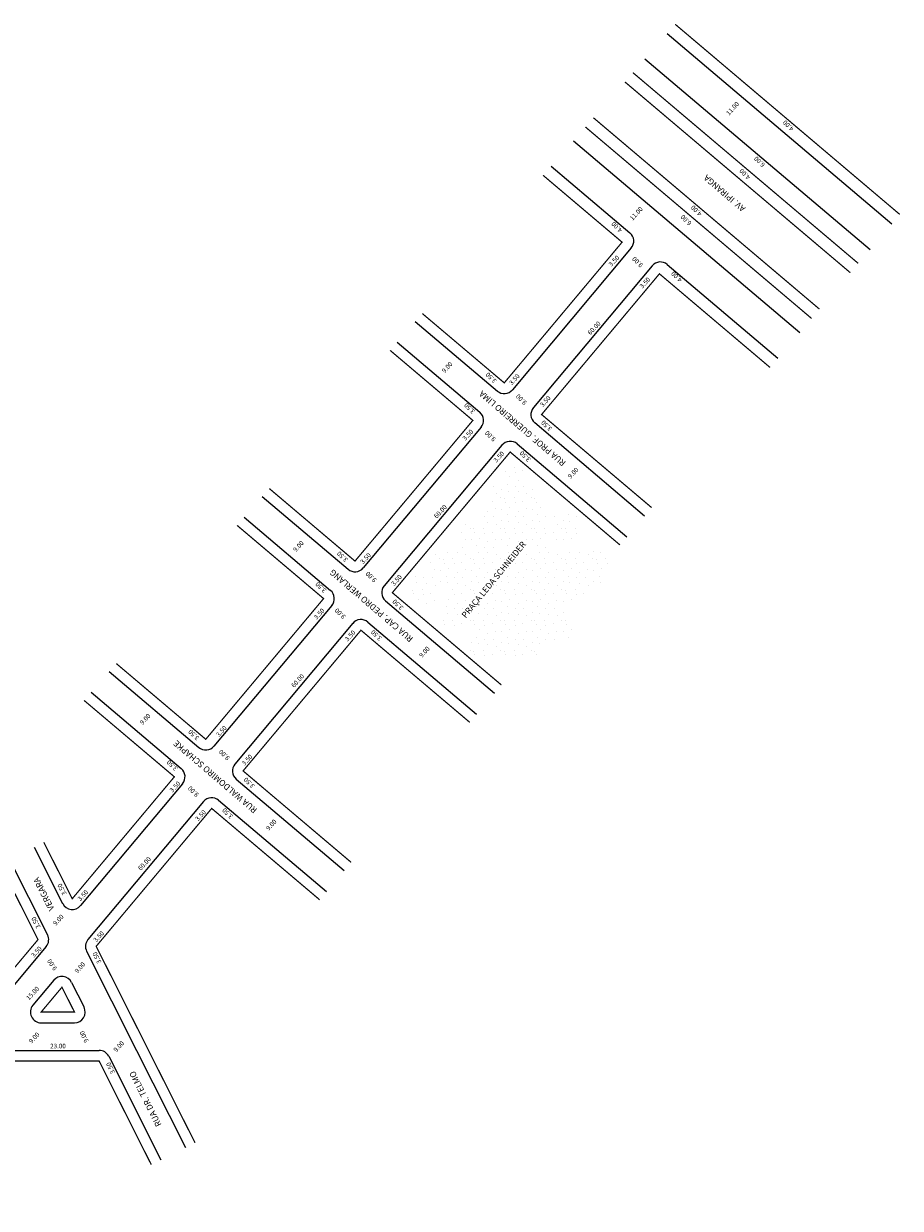
# Model space of a CAD drawing. Extents: x -50 to 990, y -115 to 285.
# Drawn here: x 703 to 990, y -102 to 285 of the extents above; entities that cross this region are included whole.
import ezdxf

# ---------------------------------------------------------------- set-up
doc = ezdxf.new("R2010")
doc.units = 0
doc.header["$MEASUREMENT"] = 0
doc.layers.get('0').update_dxf_attribs({"linetype": 'CONTINUOUS'})
pattern_1 = [(0, (0.4, 0.2), (0, 10), [0, -10]), (0, (3.6, 0.4), (0, 10), [0, -10]), (0, (1.8, 2.6), (0, 10), [0, -10]), (0, (4, 4.2), (0, 10), [0, -10]), (0, (1.4, 4.8), (0, 10), [0, -10]), (0, (2.2, 7.2), (0, 10), [0, -10]), (0, (0.8, 9), (0, 10), [0, -10]), (0, (4, 8.8), (0, 10), [0, -10]), (0, (6.4, 9.2), (0, 10), [0, -10]), (0, (7.6, 6.8), (0, 10), [0, -10]), (0, (9.6, 6.6), (0, 10), [0, -10]), (0, (9.6, 3), (0, 10), [0, -10]), (0, (7.8, 1.8), (0, 10), [0, -10]), (0, (5, 2.4), (0, 10), [0, -10]), (0, (6.8, 4.2), (0, 10), [0, -10]), (0, (5, 6), (0, 10), [0, -10]), (0, (9.2, 0.4), (0, 10), [0, -10])]

msp = doc.modelspace()

# ---------------------------------------------------------------- hatches: boundary and pattern name
h = msp.add_hatch()
h.set_pattern_fill('STIPPLE', color=256, scale=10)
h.set_pattern_definition(pattern_1)
h.paths.add_polyline_path([(835.65, 101.43), (892.56, 101.43), (892.56, 112.81), (835.65, 112.81)])
h.paths.add_polyline_path([(840.29, 97.63), (840.29, 88.36), (880.76, 88.36), (880.76, 97.63)])
h.paths.add_polyline_path([(852.51, 128.41), (852.51, 114.07), (874.85, 114.07), (874.85, 128.41)])
h.paths.add_polyline_path([(849.14, 85.83), (849.14, 78.66), (872.75, 78.66), (872.75, 85.83)])
h.paths.add_polyline_path([(866.43, 141.9), (860.52, 141.9), (860.52, 129.67), (866.84, 129.67), (866.84, 141.54)])
h = msp.add_hatch()
h.set_pattern_fill('STIPPLE', color=256, scale=10)
h.set_pattern_definition(pattern_1)
h.paths.add_polyline_path([(842.82, 101.85), (842.82, 96.79), (887.08, 96.79), (887.08, 101.85)])
h.paths.add_polyline_path([(875.28, 125.88), (875.28, 115.76), (884.13, 115.76), (884.13, 125.88)])
h.paths.add_polyline_path([(845.77, 122.08), (845.77, 113.65), (854.62, 113.65), (854.62, 122.08)])
h.paths.add_polyline_path([(830.17, 105.64), (830.17, 95.95), (838.18, 95.95), (838.18, 105.64)])
h.paths.add_polyline_path([(849.98, 89.2), (849.98, 84.14), (882.44, 84.14), (882.44, 89.2)])
h.paths.add_polyline_path([(886.24, 113.65), (886.24, 108.59), (894.25, 108.59), (894.25, 113.65)])
h.paths.add_polyline_path([(856.31, 134.73), (856.31, 127.14), (871.48, 127.14), (871.48, 134.73)])

# ---------------------------------------------------------------- linework, layer by layer
for p, q in [((913.65, 282.2), (987.1, 220.03)), ((906.4, 273.92), (979.99, 211.63)), ((882.97, 247.12), (956.99, 184.46)), ((875.72, 238.84), (901.49, 217.03)), ((901.91, 212.11), (863.06, 165.73)), ((908.76, 206.27), (869.91, 159.89)), ((913.7, 206.69), (949.89, 176.06)), ((831.28, 188.02), (858.12, 165.31)), ((825.36, 181.24), (852.37, 158.38)), ((870.33, 154.97), (906.28, 124.54)), ((852.79, 153.46), (814.26, 107.47)), ((859.64, 147.62), (821.11, 101.62)), ((864.58, 148.05), (900.46, 117.67)), ((781.25, 130.8), (809.32, 107.04)), ((775.32, 124.03), (803.57, 100.12)), ((803.99, 95.2), (765.46, 49.2)), ((821.53, 96.7), (857.17, 66.53)), ((810.84, 89.36), (772.31, 43.36)), ((815.78, 89.78), (851.36, 59.67)), ((731.21, 73.58), (760.52, 48.78)), ((725.29, 66.81), (754.77, 41.85)), ((755.19, 36.93), (721.8, -2.93)), ((772.73, 38.44), (808.07, 8.53)), ((762.04, 31.09), (724.27, -14.01)), ((766.98, 31.52), (802.26, 1.66)), ((706.69, 16.22), (715.99, -2.26)), ((698.65, 12.17), (711.05, -12.47)), ((710.61, -16.29), (690.75, -40)), ((723.82, -17.83), (740.14, -50.25)), ((713.08, -27.36), (706.26, -35.51)), ((718.89, -28.04), (722.99, -36.18)), ((708.94, -41.25), (719.86, -41.25)), ((635.71, -50.25), (727.91, -50.25)), ((740.14, -50.25), (756.14, -82.04)), ((731.04, -52.18), (748.1, -86.09))]:
    msp.add_line(p, q)
at = {"const_width": 0.4}
for points in [[(916.28, 285.22), (989.68, 223.08)], [(902.45, 269.41), (976.12, 207.05)], [(899.82, 266.39), (973.53, 204)], [(886.92, 251.64), (960.87, 189.04)], [(889.55, 254.65), (963.45, 192.09)], [(833.59, 190.65), (860.38, 167.98), (898.91, 213.98), (873.09, 235.83)], [(947.3, 173.01), (911.12, 203.64), (872.59, 157.64), (908.54, 127.22)], [(783.55, 133.44), (811.58, 109.71), (850.11, 155.71), (823.06, 178.61)], [(898.2, 115), (862.32, 145.37), (823.79, 99.38), (859.44, 69.21)], [(733.52, 76.22), (762.78, 51.45), (801.31, 97.45), (773.02, 121.39)], [(849.1, 56.99), (813.52, 87.11), (774.99, 41.11), (810.33, 11.2)], [(709.82, 17.79), (719.12, -0.69), (752.51, 39.18), (722.98, 64.17)], [(800, -1.01), (764.72, 28.84), (726.95, -16.25), (745.82, -53.75), (759.27, -80.47)], [(744.98, -87.66), (727.91, -53.75), (635.71, -53.75), (635.71, -101.7)]]:
    msp.add_lwpolyline(points, dxfattribs=at)
msp.add_lwpolyline([(548.37, 8.3, 0.027807), (544.81, -37.75), (688.07, -37.75), (707.93, -14.05), (695.53, 10.6)], format="xyb", dxfattribs=at)
msp.add_lwpolyline([(708.94, -37.75), (719.86, -37.75), (715.76, -29.61)], close=True, dxfattribs=at)
for centre, start, end in [((899.23, 214.36), 320.0523, 49.7538), ((911.44, 204.02), 49.7538, 140.0523), ((860.38, 167.98), 229.7538, 320.0523), ((872.59, 157.64), 140.0523, 229.7538), ((850.11, 155.71), 320.0523, 49.7538), ((862.32, 145.37), 49.7538, 140.0523), ((811.58, 109.71), 229.7538, 320.0523), ((823.79, 99.38), 140.0523, 229.7538), ((801.31, 97.45), 320.0523, 49.7538), ((813.52, 87.11), 49.7538, 140.0523), ((762.78, 51.45), 229.7538, 320.0523), ((774.99, 41.11), 140.0523, 229.7538), ((752.51, 39.18), 320.0523, 49.7538), ((764.72, 28.84), 49.7538, 140.0523), ((719.12, -0.69), 206.7146, 320.0523), ((707.93, -14.05), 320.0523, 26.7146), ((726.95, -16.25), 140.0523, 206.7146), ((715.76, -29.61), 26.7146, 140.0523), ((708.94, -37.75), 140.0523, 270), ((719.86, -37.75), 270, 26.7146), ((727.91, -53.75), 26.7146, 90)]:
    msp.add_arc(centre, 3.5, start, end)

# ---------------------------------------------------------------- texts
for s, height, rotation, p in [('11.00', 1.5, 47.4868, (933.87, 255.31)), ('4.00', 1.5, 135.5306, (955.2, 251.23)), ('6.00', 1.5, 135.5306, (945.77, 239.42)), ('4.00', 1.5, 135.5306, (941, 235.36)), ('AV. IPIRANGA', 2, 139.3973, (939.44, 225.24)), ('11.00', 1.5, 47.4868, (902.37, 220.95)), ('4.00', 1.5, 135.5306, (925.13, 223.43)), ('6.00', 1.5, 135.5306, (921.79, 220.33)), ('4.00', 1.5, 135.5306, (899.12, 218.06)), ('3.50', 1.5, 47.4868, (895.46, 205.89)), ('9.00', 1.5, 135.5306, (905.92, 206.61)), ('3.50', 1.5, 47.4868, (905.58, 198.73)), ('4.00', 1.5, 135.5306, (918.69, 201.84)), ('60.00', 1.5, 47.4868, (888.59, 183.52)), ('9.00', 1.5, 47.4868, (840.91, 171.09)), ('3.50', 1.5, 135.5306, (858.03, 168.78)), ('3.50', 1.5, 47.4868, (862.88, 167.14)), ('RUA PROF. GUERREIRO LIMA', 2, 139.3973, (880.68, 142.07)), ('9.00', 1.5, 135.5306, (867.91, 161.68)), ('3.50', 1.5, 47.4868, (873, 159.98)), ('3.50', 1.5, 135.5306, (851, 158.78)), ('3.50', 1.5, 135.5306, (876.18, 153.11)), ('3.50', 1.5, 47.4868, (847.7, 148.99)), ('9.00', 1.5, 135.5306, (857.79, 149.71)), ('3.50', 1.5, 47.4868, (857.82, 141.83)), ('3.50', 1.5, 135.5306, (869.14, 143.11)), ('9.00', 1.5, 47.4868, (882.13, 136.53)), ('60.00', 1.5, 47.4868, (838.32, 123.51)), ('9.00', 1.5, 47.4868, (792.28, 112.58)), ('3.50', 1.5, 135.5306, (809.41, 110.28)), ('3.50', 1.5, 47.4868, (814.25, 108.63)), ('PRAÇA LEDA SCHNEIDER', 2, 50.6305, (847.79, 90.9)), ('RUA CAP. PEDRO WERLANG', 2, 139.3973, (830.78, 84.57)), ('9.00', 1.5, 135.5306, (818.79, 103.68)), ('3.50', 1.5, 47.4868, (824.37, 101.48)), ('3.50', 1.5, 135.5306, (802.37, 100.28)), ('3.50', 1.5, 135.5306, (827.55, 94.6)), ('3.50', 1.5, 47.4868, (799.07, 90.49)), ('9.00', 1.5, 135.5306, (808.67, 91.7)), ('3.50', 1.5, 47.4868, (809.19, 83.33)), ('3.50', 1.5, 135.5306, (820.51, 84.61)), ('9.00', 1.5, 47.4868, (833.5, 78.03)), ('60.00', 1.5, 47.4868, (791.66, 68.21)), ('9.00', 1.5, 47.4868, (742.17, 56.06)), ('3.50', 1.5, 135.5306, (760.78, 52.02)), ('3.50', 1.5, 47.4868, (767.1, 52.11)), ('RUA WALDOMIRO SCHAPKE', 2, 139.3973, (779.78, 28.59)), ('9.00', 1.5, 135.5306, (770.78, 45.48)), ('3.50', 1.5, 47.4868, (775.49, 42.73)), ('3.50', 1.5, 135.5306, (753.74, 42.03)), ('3.50', 1.5, 135.5306, (778.92, 36.35)), ('3.50', 1.5, 47.4868, (751.92, 33.96)), ('9.00', 1.5, 135.5306, (760.66, 33.51)), ('3.50', 1.5, 47.4868, (760.31, 24.58)), ('3.50', 1.5, 135.5306, (771.89, 26.35)), ('9.00', 1.5, 47.4868, (783.39, 21.5)), ('60.00', 1.5, 47.4868, (741.55, 8.42)), ('VERGARA', 2, 116.5651, (713.36, -4.02)), ('3.50', 1.5, 117.0842, (717.35, 0.94)), ('3.50', 1.5, 47.4868, (721.81, -1.58)), ('3.50', 1.5, 117.0842, (708.84, -9.94)), ('9.00', 1.5, 47.4868, (713.78, -9.6)), ('3.50', 1.5, 47.4868, (726.99, -15.03)), ('3.50', 1.5, 47.4868, (706.63, -20.03)), ('3.50', 1.5, 115.5508, (728.74, -21.5)), ('9.00', 1.5, 125.2143, (714.31, -23.47)), ('9.00', 1.5, 47.4868, (720.82, -25.15)), ('15.00', 1.5, 47.4868, (705.02, -33.98)), ('9.00', 1.5, 47.4868, (705.88, -48.11)), ('9.00', 1.5, 115.5508, (724.55, -47.3)), ('9.00', 1.5, 47.4868, (733.53, -50.95)), ('3.50', 1.5, 115.5508, (733.19, -57.54)), ('RUA DR. TELMO', 2, 116.5651, (748.39, -74.6))]:
    msp.add_text(s, height=height, rotation=rotation).set_placement(p)
msp.add_text('23.00', height=1.5).set_placement((711.91, -49.6))

doc.saveas('drawing.dxf')
